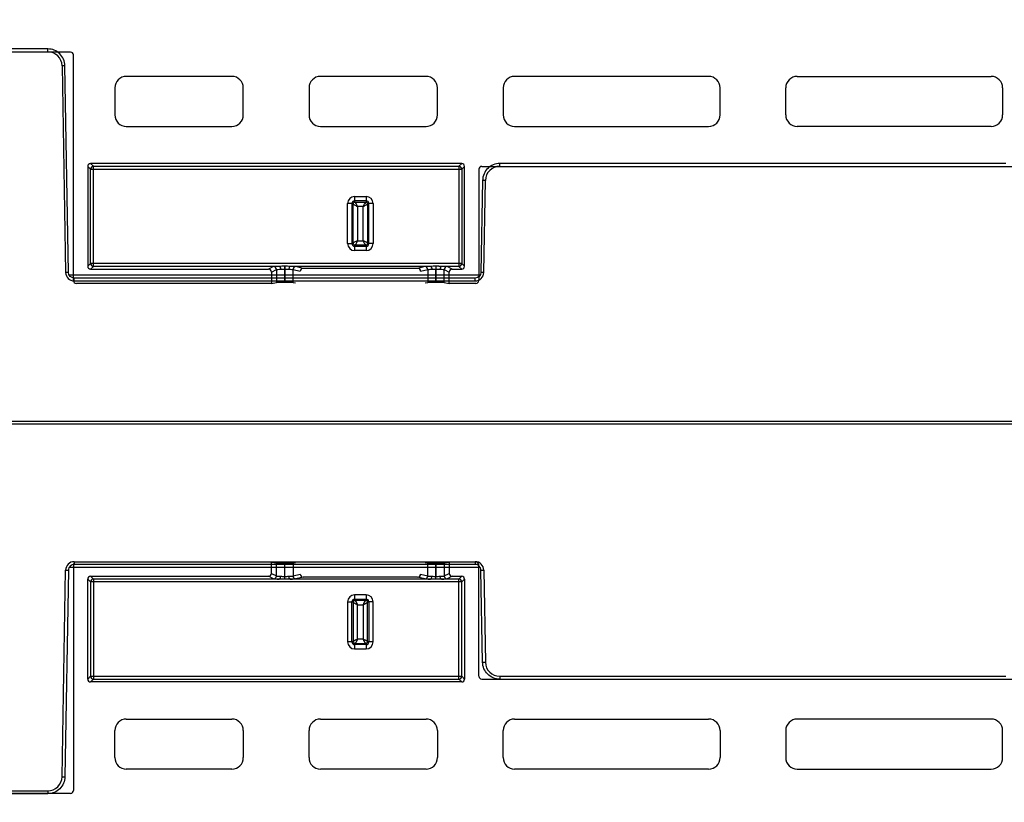
# Model space of a CAD drawing. Units: inches. Extents: x 7170 to 57908, y -7170 to 43748.
# Drawn here: x 18232 to 18574, y 35 to 307 of the extents above; entities that cross this region are included whole.
import ezdxf

# ---------------------------------------------------------------- set-up
doc = ezdxf.new("R2010")
doc.units = ezdxf.units.IN
doc.header["$LTSCALE"] = 0.25
doc.header["$MEASUREMENT"] = 0
doc.layers.add('300', color=7, linetype='Continuous')
doc.layers.add('Dims', color=7, linetype='Continuous', lineweight=30)
doc.styles.add('Annotative', font='arial.ttf', dxfattribs={"height": 0.09375})
doc.dimstyles.new('FABS Annotative', dxfattribs={"dimscale": 128, "dimtxt": 0.09375, "dimasz": 0.09375, "dimexe": 0.09375, "dimexo": 0.09375, "dimgap": 0.09375, "dimtad": 0, "dimdec": 3, "dimzin": 3, "dimdsep": 46, "dimlunit": 5, "dimtxsty": 'Annotative', "dimcen": 0, "dimdle": 0.125, "dimclrd": 256, "dimclre": 256, "dimclrt": 256, "dimazin": 2, "dimtfac": 1, "dimtdec": 3, "dimtofl": 0, "dimtmove": 0, "dimatfit": 3, "dimfxl": 1, "dimfrac": 2, "dimtolj": 1, "dimtzin": 0, "dimlwd": -1, "dimlwe": -1, "dimarcsym": 2})

# ---------------------------------------------------------------- blocks, each defined once
blk = doc.blocks.new('*D197')
at = {"layer": 'Defpoints', "color": 0, "transparency": 16777216}
for p in [(7765.03, 6667.32), (56379.77, 6667.32), (56360.72, -7170.21)]:
    blk.add_point(p, dxfattribs=at)
at = {"layer": 'Dims', "transparency": 16777216}
for p, q in [((7766.53, 6667.32), (56381.27, 6667.32)), ((56379.77, 6665.82), (56379.77, -245.07)), ((56379.77, -7168.71), (56379.77, -257.81)), ((56362.22, -7170.21), (56381.27, -7170.21))]:
    blk.add_line(p, q, dxfattribs=at)
for points in [[(56379.52, 6665.82), (56380.02, 6665.82), (56379.77, 6667.32)], [(56379.52, -7168.71), (56380.02, -7168.71), (56379.77, -7170.21)]]:
    blk.add_solid(points, dxfattribs=at)
at = {"layer": 'Dims', "transparency": 16777216, "insert": (56379.77, -251.44), "char_height": 1.5, "attachment_point": 5, "rotation": 90, "style": 'Annotative'}
blk.add_mtext('\\A1;13837 1/2"', dxfattribs=at)

msp = doc.modelspace()

# ---------------------------------------------------------------- linework, layer by layer
at = {"layer": '300'}
for p, q in [((18249.274, 295.3587), (18088.6101, 295.3587)), ((18241.3196, 296.4662), (18094.6889, 296.4662)), ((18094.6889, 295.4759), (18241.3196, 295.4759)), ((18241.3196, 295.4759), (18241.3196, 296.4662)), ((18250.2656, 216.0185), (18250.2656, 294.3671)), ((18246.2923, 290.5893), (18247.5448, 218.8334)), ((18248.5393, 218.8464), (18247.2868, 290.6023)), ((18305.3016, 286.9227), (18268.6191, 286.9227)), ((18372.7407, 286.9227), (18336.0581, 286.9227)), ((18470.924, 286.9227), (18403.4971, 286.9227)), ((18501.6804, 286.9227), (18569.1073, 286.9227)), ((18264.6521, 282.9557), (18264.6521, 273.5402)), ((18309.2686, 273.5402), (18309.2686, 282.9557)), ((18332.0911, 282.9557), (18332.0911, 273.5402)), ((18376.7077, 273.5402), (18376.7077, 282.9557)), ((18399.5301, 282.9557), (18399.5301, 273.5402)), ((18474.891, 273.5402), (18474.891, 282.9557)), ((18497.7134, 273.5402), (18497.7134, 282.9557)), ((18573.0743, 282.9557), (18573.0743, 273.5402)), ((18268.6191, 269.5732), (18305.3016, 269.5732)), ((18336.0581, 269.5732), (18372.7407, 269.5732)), ((18403.4971, 269.5732), (18470.924, 269.5732)), ((18569.1073, 269.5732), (18501.6804, 269.5732)), ((18385.1391, 256.6755), (18256.2206, 256.6755)), ((18256.2206, 256.6755), (18257.1822, 255.714)), ((18384.1775, 255.714), (18385.1391, 256.6755)), ((18398.3668, 255.6887), (18398.3668, 256.679)), ((18574.2376, 256.679), (18398.3668, 256.679)), ((18255.2292, 255.6841), (18255.2292, 220.9819)), ((18256.1908, 254.7225), (18255.2292, 255.6841)), ((18256.1908, 221.9435), (18256.1908, 254.7225)), ((18256.1908, 254.7225), (18385.1689, 254.7225)), ((18257.1822, 255.714), (18384.1775, 255.714)), ((18257.1822, 220.9521), (18257.1822, 255.714)), ((18384.1775, 255.714), (18384.1775, 220.9521)), ((18386.1305, 255.6841), (18385.1689, 254.7225)), ((18385.1689, 254.7225), (18385.1689, 221.9435)), ((18386.1305, 220.9819), (18386.1305, 255.6841)), ((18391.0942, 254.697), (18391.0942, 216.0185)), ((18392.0856, 255.6887), (18580.5188, 255.6887)), ((18392.3996, 250.8151), (18391.8416, 218.8464)), ((18392.8362, 218.8334), (18393.3942, 250.8021)), ((18347.953, 245.2115), (18347.953, 243.2809)), ((18347.953, 245.2115), (18351.92, 245.2115)), ((18351.92, 243.7244), (18347.953, 243.7244)), ((18347.953, 243.2809), (18351.92, 243.2809)), ((18351.92, 245.2115), (18351.92, 243.2809)), ((18347.4427, 242.7706), (18345.5121, 242.7706)), ((18345.5121, 228.8861), (18345.5121, 242.7706)), ((18346.9992, 242.7706), (18346.9992, 228.8861)), ((18347.4427, 228.8861), (18347.4427, 242.7706)), ((18348.9298, 241.7938), (18348.9298, 229.8629)), ((18350.9432, 241.7938), (18348.9298, 241.7938)), ((18350.9432, 229.8629), (18350.9432, 241.7938)), ((18352.4303, 242.7706), (18352.4303, 228.8861)), ((18354.3609, 242.7706), (18352.4303, 242.7706)), ((18352.8738, 228.8861), (18352.8738, 242.7706)), ((18354.3609, 242.7706), (18354.3609, 228.8861)), ((18348.9298, 229.8629), (18350.9432, 229.8629)), ((18345.5121, 228.8861), (18347.4427, 228.8861)), ((18351.92, 228.3758), (18347.953, 228.3758)), ((18347.953, 228.3758), (18347.953, 226.4452)), ((18347.953, 227.9323), (18351.92, 227.9323)), ((18351.92, 226.4452), (18347.953, 226.4452)), ((18351.92, 228.3758), (18351.92, 226.4452)), ((18354.3609, 228.8861), (18352.4303, 228.8861)), ((18255.2292, 220.9819), (18256.1908, 221.9435)), ((18385.1689, 221.9435), (18256.1908, 221.9435)), ((18257.1822, 220.9521), (18256.2206, 219.9905)), ((18256.2206, 219.9905), (18318.0487, 219.9905)), ((18321.7468, 220.9521), (18257.1822, 220.9521)), ((18319.808, 220.8695), (18318.0487, 219.9905)), ((18319.0405, 218.9998), (18320.7983, 219.8781)), ((18319.0405, 218.9998), (18319.0405, 215.0269)), ((18320.7983, 219.8781), (18320.7983, 215.3196)), ((18323.6705, 215.3434), (18323.6705, 220.9927)), ((18323.6723, 220.9927), (18323.6705, 220.9927)), ((18323.6705, 220.0419), (18323.6723, 220.0419)), ((18323.6723, 220.9927), (18323.6723, 220.0419)), ((18323.6723, 220.0419), (18323.6766, 215.3434)), ((18374.277, 220.9521), (18325.596, 220.9521)), ((18326.5328, 219.8825), (18329.0091, 219.2657)), ((18326.537, 215.3209), (18326.5328, 219.8825)), ((18330.0421, 220.2464), (18327.5191, 220.8748)), ((18369.8309, 220.2464), (18330.0421, 220.2464)), ((18372.3539, 220.8748), (18369.8309, 220.2464)), ((18370.8639, 219.2657), (18373.3402, 219.8825)), ((18373.3402, 219.8825), (18373.3361, 215.3209)), ((18376.1964, 215.3434), (18376.2007, 220.0419)), ((18376.2007, 220.9927), (18376.2007, 220.0419)), ((18376.2007, 220.0419), (18376.2025, 220.0419)), ((18376.2025, 220.9927), (18376.2025, 215.3434)), ((18384.1775, 220.9521), (18378.1262, 220.9521)), ((18379.0747, 219.8781), (18380.8325, 218.9998)), ((18379.0747, 215.3196), (18379.0747, 219.8781)), ((18381.8243, 219.9905), (18380.0651, 220.8695)), ((18380.8325, 215.0269), (18380.8325, 218.9998)), ((18381.8243, 219.9905), (18385.1391, 219.9905)), ((18385.1391, 219.9905), (18384.1775, 220.9521)), ((18385.1689, 221.9435), (18386.1305, 220.9819)), ((18391.5253, 217.8691), (18248.8557, 217.8691)), ((18250.5284, 215.9014), (18250.5284, 216.8918)), ((18389.8526, 216.8918), (18250.5284, 216.8918)), ((18250.5284, 215.9014), (18389.8526, 215.9014)), ((18389.8526, 215.9014), (18389.8526, 216.8918)), ((18319.0405, 215.0269), (18251.2573, 215.0269)), ((18319.0405, 215.0269), (18320.7983, 215.3196)), ((18323.6705, 215.3434), (18323.6766, 215.3434)), ((18326.537, 215.3209), (18327.3789, 215.251)), ((18372.4941, 215.251), (18373.3361, 215.3209)), ((18376.1964, 215.3434), (18376.2025, 215.3434)), ((18379.0747, 215.3196), (18380.8325, 215.0269)), ((18390.1024, 215.0269), (18380.8325, 215.0269)), ((18139.3846, 167.1612), (19082.1118, 167.1612)), ((18775.9805, 166.1621), (18196.6239, 166.1621)), ((18391.5253, 116.4498), (18248.8557, 116.4498)), ((18250.2656, 117.31), (18250.2656, 38.9615)), ((18250.5284, 118.4175), (18389.8526, 118.4175)), ((18250.5284, 118.4175), (18250.5284, 117.4271)), ((18389.8526, 117.4271), (18250.5284, 117.4271)), ((18319.0405, 118.3017), (18251.2573, 118.3017)), ((18319.0405, 114.3287), (18319.0405, 118.3017)), ((18319.0405, 118.3017), (18320.7983, 118.0089)), ((18320.7983, 113.4504), (18320.7983, 118.0089)), ((18323.6705, 112.3358), (18323.6705, 117.9852)), ((18323.6705, 117.9852), (18323.6766, 117.9852)), ((18323.6723, 113.2866), (18323.6766, 117.9852)), ((18326.537, 118.0076), (18326.5328, 113.446)), ((18326.537, 118.0076), (18327.3789, 118.0775)), ((18372.4941, 118.0775), (18373.336, 118.0076)), ((18373.3402, 113.446), (18373.336, 118.0076)), ((18376.1964, 117.9852), (18376.2007, 113.2866)), ((18376.1964, 117.9852), (18376.2025, 117.9852)), ((18376.2025, 112.3358), (18376.2025, 117.9852)), ((18379.0747, 118.0089), (18380.8325, 118.3017)), ((18379.0747, 118.0089), (18379.0747, 113.4504)), ((18380.8325, 118.3017), (18380.8325, 114.3287)), ((18390.1024, 118.3017), (18380.8325, 118.3017)), ((18389.8526, 118.4175), (18389.8526, 117.4271)), ((18391.0941, 78.6315), (18391.0941, 117.31)), ((18246.2923, 43.7296), (18247.5448, 115.4855)), ((18248.5393, 115.4725), (18247.2868, 43.7166)), ((18256.2206, 113.338), (18318.0487, 113.338)), ((18257.1822, 112.3764), (18256.2206, 113.338)), ((18319.8079, 112.459), (18318.0487, 113.338)), ((18319.0405, 114.3287), (18320.7983, 113.4504)), ((18323.6705, 113.2866), (18323.6723, 113.2866)), ((18323.6723, 112.3358), (18323.6723, 113.2866)), ((18326.5328, 113.446), (18329.0091, 114.0629)), ((18330.0421, 113.0822), (18327.5191, 112.4537)), ((18369.8309, 113.0822), (18330.0421, 113.0822)), ((18372.3539, 112.4537), (18369.8309, 113.0822)), ((18370.8639, 114.0629), (18373.3402, 113.446)), ((18376.2007, 112.3358), (18376.2007, 113.2866)), ((18376.2007, 113.2866), (18376.2025, 113.2866)), ((18379.0747, 113.4504), (18380.8325, 114.3287)), ((18381.8243, 113.338), (18380.0651, 112.459)), ((18381.8243, 113.338), (18385.1391, 113.338)), ((18385.1391, 113.338), (18384.1775, 112.3764)), ((18392.3996, 83.5038), (18391.8416, 115.4725)), ((18392.8361, 115.4855), (18393.3942, 83.5168)), ((18255.2292, 77.6444), (18255.2292, 112.3466)), ((18255.2292, 112.3466), (18256.1908, 111.385)), ((18256.1908, 111.385), (18256.1908, 78.606)), ((18385.1689, 111.385), (18256.1908, 111.385)), ((18321.7468, 112.3764), (18257.1822, 112.3764)), ((18257.1822, 112.3764), (18257.1822, 77.6146)), ((18374.277, 112.3764), (18325.596, 112.3764)), ((18384.1775, 112.3764), (18378.1262, 112.3764)), ((18384.1775, 77.6146), (18384.1775, 112.3764)), ((18385.1689, 111.385), (18386.1305, 112.3466)), ((18385.1689, 78.606), (18385.1689, 111.385)), ((18386.1305, 112.3466), (18386.1305, 77.6444)), ((18347.953, 106.8834), (18347.953, 104.9527)), ((18351.92, 106.8834), (18347.953, 106.8834)), ((18351.92, 106.8834), (18351.92, 104.9527)), ((18345.5121, 104.4424), (18347.4427, 104.4424)), ((18345.5121, 104.4424), (18345.5121, 90.5579)), ((18346.9992, 90.5579), (18346.9992, 104.4424)), ((18347.4427, 104.4424), (18347.4427, 90.5579)), ((18347.953, 105.3963), (18351.92, 105.3963)), ((18351.92, 104.9527), (18347.953, 104.9527)), ((18348.9298, 91.5348), (18348.9298, 103.4656)), ((18348.9298, 103.4656), (18350.9432, 103.4656)), ((18350.9432, 103.4656), (18350.9432, 91.5348)), ((18352.4303, 90.5579), (18352.4303, 104.4424)), ((18354.3609, 104.4424), (18352.4303, 104.4424)), ((18352.8738, 104.4424), (18352.8738, 90.5579)), ((18354.3609, 90.5579), (18354.3609, 104.4424)), ((18347.4427, 90.5579), (18345.5121, 90.5579)), ((18347.953, 90.0476), (18351.92, 90.0476)), ((18347.953, 90.0476), (18347.953, 88.117)), ((18351.92, 89.6041), (18347.953, 89.6041)), ((18350.9432, 91.5348), (18348.9298, 91.5348)), ((18351.92, 90.0476), (18351.92, 88.117)), ((18354.3609, 90.5579), (18352.4303, 90.5579)), ((18347.953, 88.117), (18351.92, 88.117)), ((18256.1908, 78.606), (18255.2292, 77.6444)), ((18256.1908, 78.606), (18385.1689, 78.606)), ((18256.2206, 76.653), (18257.1822, 77.6146)), ((18385.1391, 76.653), (18256.2206, 76.653)), ((18257.1822, 77.6146), (18384.1775, 77.6146)), ((18384.1775, 77.6146), (18385.1391, 76.653)), ((18386.1305, 77.6444), (18385.1689, 78.606)), ((18392.0856, 77.6399), (18580.5188, 77.6399)), ((18398.3668, 78.6302), (18574.2376, 78.6302)), ((18398.3668, 78.6302), (18398.3668, 77.6399)), ((18268.6191, 63.7554), (18305.3016, 63.7554)), ((18336.0581, 63.7554), (18372.7407, 63.7554)), ((18403.4971, 63.7554), (18470.924, 63.7554)), ((18569.1073, 63.7554), (18501.6804, 63.7554)), ((18264.6521, 50.3728), (18264.6521, 59.7884)), ((18309.2686, 59.7884), (18309.2686, 50.3728)), ((18332.0911, 50.3728), (18332.0911, 59.7884)), ((18376.7077, 59.7884), (18376.7077, 50.3728)), ((18399.5301, 50.3728), (18399.5301, 59.7884)), ((18474.891, 59.7884), (18474.891, 50.3728)), ((18497.7134, 59.7884), (18497.7134, 50.3728)), ((18573.0743, 50.3728), (18573.0743, 59.7884)), ((18305.3016, 46.4058), (18268.6191, 46.4058)), ((18372.7407, 46.4058), (18336.0581, 46.4058)), ((18470.924, 46.4058), (18403.4971, 46.4058)), ((18501.6804, 46.4058), (18569.1073, 46.4058)), ((18249.274, 37.9699), (18088.6101, 37.9699)), ((18094.6889, 38.843), (18241.3196, 38.843)), ((18241.3196, 37.8526), (18094.6889, 37.8526)), ((18241.3196, 38.843), (18241.3196, 37.8526))]:
    msp.add_line(p, q, dxfattribs=at)
at = {"layer": '300', "flags": 128}
for points in [[(18321.7468, 220.9521), (18321.8417, 220.9293), (18321.9331, 220.8703), (18322.0174, 220.7773), (18322.0917, 220.6539), (18322.1531, 220.5046), (18322.1994, 220.335), (18322.2287, 220.1514), (18322.2401, 219.9607)], [(18325.596, 220.9521), (18325.5011, 220.9293), (18325.4098, 220.8702), (18325.3254, 220.7772), (18325.2511, 220.6537), (18325.1897, 220.5044), (18325.1434, 220.3347), (18325.1141, 220.151), (18325.1028, 219.9602)], [(18374.277, 220.9521), (18374.3719, 220.9293), (18374.4633, 220.8702), (18374.5477, 220.7772), (18374.622, 220.6537), (18374.6834, 220.5044), (18374.7296, 220.3347), (18374.7589, 220.151), (18374.7702, 219.9602)], [(18378.1262, 220.9521), (18378.0313, 220.9293), (18377.94, 220.8703), (18377.8556, 220.7773), (18377.7813, 220.6539), (18377.7199, 220.5046), (18377.6736, 220.335), (18377.6443, 220.1514), (18377.6329, 219.9607)], [(18321.7468, 112.3764), (18321.8417, 112.3993), (18321.933, 112.4583), (18322.0174, 112.5512), (18322.0917, 112.6746), (18322.1531, 112.824), (18322.1994, 112.9936), (18322.2287, 113.1771), (18322.2401, 113.3678)], [(18325.596, 112.3764), (18325.5011, 112.3993), (18325.4097, 112.4583), (18325.3253, 112.5513), (18325.2511, 112.6748), (18325.1896, 112.8242), (18325.1434, 112.9939), (18325.1141, 113.1775), (18325.1028, 113.3683)], [(18374.277, 112.3764), (18374.3719, 112.3993), (18374.4633, 112.4583), (18374.5477, 112.5513), (18374.6219, 112.6748), (18374.6834, 112.8242), (18374.7296, 112.9939), (18374.7589, 113.1775), (18374.7702, 113.3683)], [(18378.1262, 112.3764), (18378.0313, 112.3993), (18377.9399, 112.4583), (18377.8556, 112.5512), (18377.7813, 112.6746), (18377.7199, 112.824), (18377.6736, 112.9936), (18377.6443, 113.1771), (18377.6329, 113.3678)]]:
    msp.add_lwpolyline(points, dxfattribs=at)
at = {"layer": '300'}
for centre, radius, start, end in [((18241.3196, 290.5025), 4.9734, 1, 90), ((18247.5356, 233.605), 56.9979, 90.250108, 91.249935), ((18268.6191, 282.9557), 3.967, 90, 180), ((18305.3016, 282.9557), 3.967, 0, 90), ((18336.0581, 282.9557), 3.967, 90, 180), ((18372.7407, 282.9557), 3.967, 0, 90), ((18403.4971, 282.9557), 3.967, 90, 180), ((18470.924, 282.9557), 3.967, 0, 90), ((18501.6804, 282.9557), 3.967, 90, 180), ((18569.1073, 282.9557), 3.967, 0, 90), ((18268.6191, 273.5402), 3.967, 180, 270), ((18305.3016, 273.5402), 3.967, 270, 0), ((18336.0581, 273.5402), 3.967, 180, 270), ((18372.7407, 273.5402), 3.967, 270, 0), ((18403.4971, 273.5402), 3.967, 180, 270), ((18470.924, 273.5402), 3.967, 270, 0), ((18501.6804, 273.5402), 3.967, 180, 270), ((18569.1073, 273.5402), 3.967, 270, 0), ((18257.183, 254.7217), 0.9922, 90.04597, 179.95403), ((18384.1767, 254.7217), 0.9922, 0.04597, 89.95403), ((18398.3668, 250.7153), 4.9734, 90, 179), ((18392.1508, 193.8178), 56.9979, 88.750065, 89.749892), ((18347.953, 242.7706), 2.4409, 90, 180), ((18347.953, 242.7706), 0.9538, 90, 180), ((18351.92, 242.7706), 2.4409, 0, 90), ((18351.92, 242.7706), 0.9538, 0, 90), ((18347.953, 228.8861), 2.4409, 180, 270), ((18347.953, 228.8861), 0.9538, 180, 270), ((18351.92, 228.8861), 0.9538, 270, 0), ((18351.92, 228.8861), 2.4409, 270, 0), ((18257.183, 221.9443), 0.9922, 180.04597, 269.95403), ((18319.8058, 219.877), 0.9925, 0.062428, 89.878633), ((18327.5248, 219.8828), 0.9921, 90.33158, 180.015773), ((18372.3482, 219.8828), 0.9921, 359.984227, 89.66842), ((18380.0672, 219.877), 0.9925, 90.121367, 179.937572), ((18384.1767, 221.9443), 0.9922, 270.04597, 359.95403), ((18248.7881, 161.8491), 56.9979, 90.250108, 91.249935), ((18250.5284, 218.8855), 2.984, 181, 270), ((18389.8526, 218.8855), 2.984, 270, 359), ((18391.5928, 161.8491), 56.9979, 88.750065, 89.749892), ((18250.5284, 115.4334), 2.984, 90, 179), ((18389.8526, 115.4334), 2.984, 1, 90), ((18248.7881, 172.4698), 56.9979, 268.750065, 269.749892), ((18319.8058, 113.4515), 0.9925, 270.121367, 359.937572), ((18327.5248, 113.4458), 0.9921, 179.984227, 269.66842), ((18372.3482, 113.4458), 0.9921, 270.33158, 0.015773), ((18380.0672, 113.4515), 0.9925, 180.062428, 269.878633), ((18391.5928, 172.4698), 56.9979, 270.250108, 271.249935), ((18257.183, 111.3842), 0.9922, 90.04597, 179.95403), ((18384.1767, 111.3842), 0.9922, 0.04597, 89.95403), ((18347.953, 104.4424), 2.4409, 90, 180), ((18351.92, 104.4424), 2.4409, 0, 90), ((18347.953, 104.4424), 0.9538, 90, 180), ((18351.92, 104.4424), 0.9538, 0, 90), ((18347.953, 90.5579), 2.4409, 180, 270), ((18347.953, 90.5579), 0.9538, 180, 270), ((18351.92, 90.5579), 0.9538, 270, 0), ((18351.92, 90.5579), 2.4409, 270, 0), ((18392.1508, 140.5011), 56.9979, 270.250108, 271.249935), ((18398.3668, 83.6036), 4.9734, 181, 270), ((18257.183, 78.6068), 0.9922, 180.04597, 269.95403), ((18384.1767, 78.6068), 0.9922, 270.04597, 359.95403), ((18268.6191, 59.7884), 3.967, 90, 180), ((18305.3016, 59.7884), 3.967, 0, 90), ((18336.0581, 59.7884), 3.967, 90, 180), ((18372.7407, 59.7884), 3.967, 0, 90), ((18403.4971, 59.7884), 3.967, 90, 180), ((18470.924, 59.7884), 3.967, 0, 90), ((18501.6804, 59.7884), 3.967, 90, 180), ((18569.1073, 59.7884), 3.967, 0, 90), ((18268.6191, 50.3728), 3.967, 180, 270), ((18305.3016, 50.3728), 3.967, 270, 0), ((18336.0581, 50.3728), 3.967, 180, 270), ((18372.7407, 50.3728), 3.967, 270, 0), ((18403.4971, 50.3728), 3.967, 180, 270), ((18470.924, 50.3728), 3.967, 270, 0), ((18501.6804, 50.3728), 3.967, 180, 270), ((18569.1073, 50.3728), 3.967, 270, 0), ((18241.3196, 43.8164), 4.9734, 270, 359), ((18247.5356, 100.7139), 56.9979, 268.750065, 269.749892)]:
    msp.add_arc(centre, radius, start, end, dxfattribs=at)
for centre, major_axis, ratio, start_param, end_param in [((18249.2737, 294.3668), (0.7015, 0.7015), 0.99969546, 5.49793944, 7.06843118), ((18256.2213, 255.6834), (-0.7018, 0.7018), 0.999315, 5.49812976, 7.06824085), ((18385.1384, 255.6834), (0.7018, 0.7018), 0.999315, 5.49812976, 7.06824085), ((18392.0861, 254.6966), (-0.5503, 0.8256), 0.99950518, 5.6954697, 7.26580918), ((18256.2213, 220.9826), (-0.7018, -0.7018), 0.999315, 5.49812976, 7.06824085), ((18318.0474, 218.9984), (-0.8887, -0.444), 0.99828827, 2.67890401, 4.24833034), ((18323.6705, 220.8642), (3.8678, 0), 0.02618592, 2.09132794, 3.08923278), ((18323.6725, 220.8642), (3.8678, 0), 0.02618591, 0.10473979, 1.05028875), ((18330.0062, 219.2639), (0.8435, 0.5544), 0.9615658, 0.97120307, 2.54017512), ((18369.8668, 219.2639), (0.8435, -0.5544), 0.9615658, 0.60141753, 2.17038958), ((18376.2006, 220.8642), (3.8678, 0), 0.02618591, 2.09130391, 3.03685287), ((18376.2025, 220.8642), (3.8678, 0), 0.02618592, 0.05235988, 1.05026471), ((18381.8256, 218.9984), (-0.8887, 0.444), 0.99828827, 5.17644762, 6.74587395), ((18385.1384, 220.9826), (0.7018, -0.7018), 0.999315, 5.49812976, 7.06824085), ((18251.2575, 216.0187), (-0.8872, -0.4436), 0.99980964, 5.81964431, 7.39028833), ((18390.1023, 216.0187), (-0.8872, 0.4436), 0.99980964, 2.03448963, 3.60513365), ((18323.6705, 215.3183), (2.8761, 0), 0.00872687, 1.57079633, 3.08923278), ((18323.6766, 215.3183), (2.8761, 0), 0.00872686, 0.10472376, 1.57080433), ((18376.1964, 215.3183), (2.8761, 0), 0.00872686, 1.57078832, 3.0368689), ((18376.2025, 215.3183), (2.8761, 0), 0.00872687, 0.05235988, 1.57079633), ((18251.2575, 117.3099), (-0.8872, 0.4436), 0.99980964, 5.17608228, 6.74672631), ((18323.6705, 118.0103), (2.8761, 0), 0.00872687, 3.19395253, 4.71238898), ((18323.6766, 118.0103), (2.8761, 0), 0.00872686, 4.71238098, 6.17846155), ((18376.1964, 118.0103), (2.8761, 0), 0.00872686, 3.24631641, 4.71239699), ((18376.2025, 118.0103), (2.8761, 0), 0.00872687, 4.71238898, 6.23082543), ((18390.1022, 117.3099), (-0.8872, -0.4436), 0.99980964, 2.67805165, 4.24869568), ((18256.2213, 112.3459), (-0.7018, 0.7018), 0.999315, 5.49812976, 7.06824085), ((18318.0474, 114.3301), (-0.8887, 0.444), 0.99828827, 2.03485497, 3.6042813), ((18330.0062, 114.0647), (0.8435, -0.5544), 0.9615658, 3.74301019, 5.31198224), ((18369.8668, 114.0647), (0.8435, 0.5544), 0.9615658, 4.11279572, 5.68176777), ((18381.8256, 114.3301), (-0.8887, -0.444), 0.99828827, 5.82049666, 7.38992299), ((18385.1384, 112.3459), (0.7018, 0.7018), 0.999315, 5.49812976, 7.06824085), ((18323.6705, 112.4643), (3.8678, 0), 0.02618592, 3.19395253, 4.19185737), ((18323.6725, 112.4643), (3.8678, 0), 0.02618591, 5.23289656, 6.17844552), ((18376.2005, 112.4643), (3.8678, 0), 0.02618591, 3.24633244, 4.1918814), ((18376.2025, 112.4643), (3.8678, 0), 0.02618592, 5.23292059, 6.23082543), ((18256.2213, 77.6451), (-0.7018, -0.7018), 0.999315, 5.49812976, 7.06824085), ((18385.1384, 77.6451), (0.7018, -0.7018), 0.999315, 5.49812976, 7.06824085), ((18392.086, 78.632), (-0.5503, -0.8256), 0.99950518, 5.30056144, 6.87090091), ((18249.2737, 38.9618), (0.7015, -0.7015), 0.99969546, 5.49793944, 7.06843118)]:
    msp.add_ellipse(centre, major_axis=major_axis, ratio=ratio, start_param=start_param, end_param=end_param, dxfattribs=at)
for points, knots in [([(18247.2868, 290.6023), (18247.2598, 292.1513), (18246.6048, 293.6719), (18244.4007, 295.8379), (18242.8689, 296.4662), (18241.3196, 296.4662)], [0, 0, 0, 0, 0.5, 0.5, 1, 1, 1, 1]), ([(18398.3668, 256.679), (18396.8176, 256.679), (18395.2858, 256.0506), (18393.0817, 253.8847), (18392.4267, 252.3641), (18392.3996, 250.8151)], [0, 0, 0, 0, 0.5, 0.5, 1, 1, 1, 1]), ([(18348.9298, 241.7938), (18348.767, 242.1768), (18348.6042, 242.557), (18348.2786, 243.1062), (18348.1158, 243.2709), (18347.953, 243.2809)], [0, 0, 0, 0, 0.5, 0.5, 1, 1, 1, 1]), ([(18351.92, 243.2809), (18351.7572, 243.2709), (18351.5944, 243.1062), (18351.2688, 242.557), (18351.106, 242.1768), (18350.9432, 241.7938)], [0, 0, 0, 0, 0.5, 0.5, 1, 1, 1, 1]), ([(18347.4427, 242.7706), (18347.4527, 242.6078), (18347.6174, 242.445), (18348.1666, 242.1194), (18348.5469, 241.9566), (18348.9298, 241.7938)], [0, 0, 0, 0, 0.5, 0.5, 1, 1, 1, 1]), ([(18350.9432, 241.7938), (18351.3261, 241.9566), (18351.7064, 242.1194), (18352.2556, 242.445), (18352.4203, 242.6078), (18352.4303, 242.7706)], [0, 0, 0, 0, 0.5, 0.5, 1, 1, 1, 1]), ([(18348.9298, 229.8629), (18348.5469, 229.7001), (18348.1666, 229.5373), (18347.6174, 229.2117), (18347.4527, 229.0489), (18347.4427, 228.8861)], [0, 0, 0, 0, 0.5, 0.5, 1, 1, 1, 1]), ([(18347.953, 228.3758), (18348.1158, 228.3858), (18348.2786, 228.5505), (18348.6042, 229.0997), (18348.767, 229.48), (18348.9298, 229.8629)], [0, 0, 0, 0, 0.5, 0.5, 1, 1, 1, 1]), ([(18350.9432, 229.8629), (18351.106, 229.48), (18351.2688, 229.0997), (18351.5944, 228.5505), (18351.7572, 228.3858), (18351.92, 228.3758)], [0, 0, 0, 0, 0.5, 0.5, 1, 1, 1, 1]), ([(18352.4303, 228.8861), (18352.4203, 229.0489), (18352.2556, 229.2117), (18351.7064, 229.5373), (18351.3261, 229.7001), (18350.9432, 229.8629)], [0, 0, 0, 0, 0.5, 0.5, 1, 1, 1, 1]), ([(18322.2401, 219.9607), (18322.4574, 219.9651), (18322.6899, 219.989), (18323.1717, 220.0265), (18323.4223, 220.0419), (18323.6705, 220.0419)], [0, 0, 0, 0, 0.5, 0.5, 1, 1, 1, 1]), ([(18323.6723, 220.0419), (18323.9228, 220.0419), (18324.1726, 220.0273), (18324.6543, 219.9878), (18324.8874, 219.9647), (18325.1028, 219.9602)], [0, 0, 0, 0, 0.5, 0.5, 1, 1, 1, 1]), ([(18374.7702, 219.9602), (18374.9875, 219.9647), (18375.22, 219.9887), (18375.7019, 220.0264), (18375.9525, 220.0419), (18376.2007, 220.0419)], [0, 0, 0, 0, 0.5, 0.5, 1, 1, 1, 1]), ([(18378.1262, 220.9521), (18378.0245, 220.9534), (18377.8182, 220.9561), (18377.5001, 220.9651), (18377.1247, 220.9765), (18376.6911, 220.9893), (18376.3664, 220.9916), (18376.2025, 220.9927)], [0, 0, 0, 0, 0.1622713, 0.32907177, 0.4997792, 0.74759886, 1, 1, 1, 1]), ([(18376.2025, 220.0419), (18376.453, 220.0419), (18376.7028, 220.0275), (18377.1844, 219.9881), (18377.4176, 219.965), (18377.6329, 219.9607)], [0, 0, 0, 0, 0.5, 0.5, 1, 1, 1, 1]), ([(18250.5284, 117.4271), (18250.0133, 117.4271), (18249.5014, 117.2177), (18248.7667, 116.4957), (18248.5483, 115.9874), (18248.5393, 115.4725)], [0, 0, 0, 0, 0.5, 0.5, 1, 1, 1, 1]), ([(18391.8416, 115.4725), (18391.8326, 115.9874), (18391.6143, 116.4957), (18390.8796, 117.2177), (18390.3676, 117.4271), (18389.8526, 117.4271)], [0, 0, 0, 0, 0.5, 0.5, 1, 1, 1, 1]), ([(18320.7983, 113.4504), (18320.8234, 113.4367), (18320.97, 113.4229), (18321.4711, 113.3954), (18321.8251, 113.3816), (18322.2401, 113.3678)], [0, 0, 0, 0, 0.5, 0.5, 1, 1, 1, 1]), ([(18322.2401, 113.3678), (18322.4573, 113.3635), (18322.6899, 113.3395), (18323.1717, 113.302), (18323.4223, 113.2866), (18323.6705, 113.2866)], [0, 0, 0, 0, 0.5, 0.5, 1, 1, 1, 1]), ([(18323.6723, 113.2866), (18323.9228, 113.2867), (18324.1726, 113.3012), (18324.6543, 113.3407), (18324.8874, 113.3639), (18325.1028, 113.3683)], [0, 0, 0, 0, 0.5, 0.5, 1, 1, 1, 1]), ([(18325.1028, 113.3683), (18325.496, 113.3811), (18325.8346, 113.394), (18326.3295, 113.4199), (18326.4854, 113.4329), (18326.5328, 113.446)], [0, 0, 0, 0, 0.5, 0.5, 1, 1, 1, 1]), ([(18373.3402, 113.446), (18373.3876, 113.4329), (18373.5435, 113.4199), (18374.0384, 113.394), (18374.377, 113.3811), (18374.7702, 113.3683)], [0, 0, 0, 0, 0.5, 0.5, 1, 1, 1, 1]), ([(18374.7702, 113.3683), (18374.9875, 113.3638), (18375.22, 113.3398), (18375.7019, 113.3022), (18375.9525, 113.2867), (18376.2007, 113.2866)], [0, 0, 0, 0, 0.5, 0.5, 1, 1, 1, 1]), ([(18376.2025, 113.2866), (18376.453, 113.2866), (18376.7028, 113.3011), (18377.1844, 113.3404), (18377.4176, 113.3635), (18377.6329, 113.3678)], [0, 0, 0, 0, 0.5, 0.5, 1, 1, 1, 1]), ([(18377.6329, 113.3678), (18378.0479, 113.3816), (18378.4019, 113.3954), (18378.903, 113.4229), (18379.0496, 113.4367), (18379.0747, 113.4504)], [0, 0, 0, 0, 0.5, 0.5, 1, 1, 1, 1]), ([(18323.6705, 112.3358), (18323.536, 112.3364), (18323.2699, 112.3376), (18322.8754, 112.3463), (18322.4901, 112.358), (18322.1136, 112.3707), (18321.8686, 112.3745), (18321.7468, 112.3764)], [0, 0, 0, 0, 0.20708757, 0.41002417, 0.60940157, 0.80584319, 1, 1, 1, 1]), ([(18325.596, 112.3764), (18325.4947, 112.375), (18325.2912, 112.3721), (18324.9795, 112.3622), (18324.6618, 112.3521), (18324.3376, 112.3432), (18324.0071, 112.3371), (18323.7845, 112.3362), (18323.6723, 112.3358)], [0, 0, 0, 0, 0.16165426, 0.32481933, 0.48987582, 0.65719174, 0.82712059, 1, 1, 1, 1]), ([(18376.2007, 112.3358), (18376.0663, 112.3364), (18375.8001, 112.3376), (18375.4055, 112.3463), (18375.0203, 112.358), (18374.6437, 112.3707), (18374.3988, 112.3745), (18374.277, 112.3764)], [0, 0, 0, 0, 0.20709147, 0.41003004, 0.60940746, 0.80584713, 1, 1, 1, 1]), ([(18378.1262, 112.3764), (18378.0249, 112.375), (18377.8213, 112.3721), (18377.5097, 112.3622), (18377.192, 112.3521), (18376.8678, 112.3432), (18376.5373, 112.3371), (18376.3148, 112.3362), (18376.2025, 112.3358)], [0, 0, 0, 0, 0.16165769, 0.3248248, 0.48988197, 0.65719719, 0.82712398, 1, 1, 1, 1]), ([(18348.9298, 103.4656), (18348.8751, 103.4889), (18348.7657, 103.5354), (18348.6036, 103.6054), (18348.4455, 103.6755), (18348.2933, 103.7457), (18348.1488, 103.8161), (18348.0137, 103.8864), (18347.9312, 103.934), (18347.8376, 103.9894), (18347.7277, 104.058), (18347.5871, 104.1709), (18347.4738, 104.3007), (18347.4535, 104.3933), (18347.4427, 104.4424)], [0, 0, 0, 0, 0.07145528, 0.14293205, 0.21443033, 0.28595015, 0.35749156, 0.4290546, 0.50063928, 0.50077043, 0.59965324, 0.71583094, 0.84928646, 1, 1, 1, 1]), ([(18347.953, 104.9527), (18347.9762, 104.9495), (18348.0227, 104.9432), (18348.0923, 104.9109), (18348.1617, 104.8622), (18348.231, 104.7963), (18348.3002, 104.7143), (18348.3692, 104.617), (18348.4552, 104.478), (18348.559, 104.2848), (18348.6814, 104.0292), (18348.8049, 103.7526), (18348.8881, 103.5613), (18348.9298, 103.4656)], [0, 0, 0, 0, 0.071448945, 0.142876551, 0.214282853, 0.285667888, 0.35703169, 0.428374295, 0.499695738, 0.624476132, 0.749452506, 0.874626563, 1, 1, 1, 1]), ([(18350.9432, 103.4656), (18350.9664, 103.5203), (18351.013, 103.6297), (18351.0829, 103.7918), (18351.153, 103.9499), (18351.2233, 104.1022), (18351.2937, 104.2467), (18351.364, 104.3817), (18351.4116, 104.4643), (18351.467, 104.5578), (18351.5355, 104.6677), (18351.6485, 104.8083), (18351.7783, 104.9217), (18351.8709, 104.942), (18351.92, 104.9527)], [0, 0, 0, 0, 0.07145529, 0.14293206, 0.21443034, 0.28595017, 0.35749158, 0.42905462, 0.50063931, 0.50077043, 0.59965372, 0.71583158, 0.84928693, 1, 1, 1, 1]), ([(18352.4303, 104.4424), (18352.4271, 104.4192), (18352.4208, 104.3727), (18352.3884, 104.3031), (18352.3398, 104.2337), (18352.2739, 104.1644), (18352.1918, 104.0953), (18352.0946, 104.0262), (18351.9556, 103.9402), (18351.7623, 103.8364), (18351.5067, 103.7141), (18351.2301, 103.5906), (18351.0389, 103.5073), (18350.9432, 103.4656)], [0, 0, 0, 0, 0.07144894, 0.14287655, 0.21428285, 0.28566789, 0.35703169, 0.42837429, 0.49969573, 0.62447612, 0.7494525, 0.87462656, 1, 1, 1, 1]), ([(18347.4427, 90.5579), (18347.4459, 90.5812), (18347.4522, 90.6277), (18347.4846, 90.6972), (18347.5332, 90.7666), (18347.5991, 90.8359), (18347.6812, 90.9051), (18347.7784, 90.9741), (18347.9174, 91.0602), (18348.1107, 91.1639), (18348.3663, 91.2863), (18348.6429, 91.4098), (18348.8341, 91.4931), (18348.9298, 91.5348)], [0, 0, 0, 0, 0.07144894, 0.14287655, 0.21428285, 0.28566788, 0.35703168, 0.42837428, 0.49969572, 0.6244761, 0.74945248, 0.87462654, 1, 1, 1, 1]), ([(18348.9298, 91.5348), (18348.9066, 91.4801), (18348.86, 91.3706), (18348.7901, 91.2086), (18348.72, 91.0504), (18348.6497, 90.8982), (18348.5793, 90.7537), (18348.509, 90.6186), (18348.4614, 90.5361), (18348.406, 90.4425), (18348.3375, 90.3327), (18348.2245, 90.1921), (18348.0947, 90.0787), (18348.0021, 90.0584), (18347.953, 90.0476)], [0, 0, 0, 0, 0.0714553, 0.14293208, 0.21443037, 0.28595022, 0.35749165, 0.42905469, 0.5006394, 0.50077044, 0.59965515, 0.71583348, 0.84928836, 1, 1, 1, 1]), ([(18350.9432, 91.5348), (18350.9979, 91.5115), (18351.1073, 91.4649), (18351.2694, 91.395), (18351.4275, 91.3249), (18351.5797, 91.2547), (18351.7242, 91.1842), (18351.8593, 91.1139), (18351.9418, 91.0663), (18352.0354, 91.0109), (18352.1453, 90.9424), (18352.2859, 90.8294), (18352.3992, 90.6996), (18352.4195, 90.607), (18352.4303, 90.5579)], [0, 0, 0, 0, 0.0714553, 0.14293209, 0.21443038, 0.28595023, 0.35749166, 0.42905471, 0.50063942, 0.50077044, 0.59965547, 0.71583391, 0.84928868, 1, 1, 1, 1]), ([(18351.92, 90.0476), (18351.8968, 90.0508), (18351.8503, 90.0572), (18351.7807, 90.0895), (18351.7113, 90.1381), (18351.642, 90.2041), (18351.5728, 90.2861), (18351.5038, 90.3833), (18351.4178, 90.5224), (18351.314, 90.7156), (18351.1917, 90.9712), (18351.0682, 91.2478), (18350.9849, 91.439), (18350.9432, 91.5348)], [0, 0, 0, 0, 0.0714489, 0.14287637, 0.21428245, 0.28566717, 0.35703057, 0.4283727, 0.49969357, 0.62447329, 0.74944979, 0.87462479, 1, 1, 1, 1]), ([(18398.3668, 77.6399), (18397.5943, 77.6399), (18396.822, 77.7917), (18395.392, 78.3768), (18394.7347, 78.8097), (18393.6327, 79.8927), (18393.1883, 80.5423), (18392.5784, 81.9619), (18392.4131, 82.7314), (18392.3996, 83.5038)], [0, 0, 0, 0, 0.25, 0.25, 0.5, 0.5, 0.75, 0.75, 1, 1, 1, 1]), ([(18247.2868, 43.7166), (18247.2733, 42.9441), (18247.108, 42.1747), (18246.4981, 40.7551), (18246.0537, 40.1055), (18244.9517, 39.0225), (18244.2945, 38.5895), (18242.8644, 38.0045), (18242.0922, 37.8526), (18241.3196, 37.8526)], [0, 0, 0, 0, 0.25, 0.25, 0.5, 0.5, 0.75, 0.75, 1, 1, 1, 1])]:
    msp.add_open_spline(points, degree=3, knots=knots, dxfattribs=at)
for points in [[(18347.4427, 242.7706), (18347.4427, 242.8521), (18347.4626, 242.9335), (18347.5002, 243.0059)], [(18347.5002, 243.0059), (18347.5858, 243.1706), (18347.7673, 243.2809), (18347.953, 243.2809)], [(18351.92, 243.2809), (18352.0015, 243.2809), (18352.0829, 243.261), (18352.1553, 243.2234)], [(18352.1553, 243.2234), (18352.32, 243.1378), (18352.4303, 242.9563), (18352.4303, 242.7706)], [(18347.7177, 228.4333), (18347.553, 228.5189), (18347.4427, 228.7004), (18347.4427, 228.8861)], [(18347.953, 228.3758), (18347.8715, 228.3758), (18347.7901, 228.3957), (18347.7177, 228.4333)], [(18352.3728, 228.6508), (18352.2872, 228.4861), (18352.1057, 228.3758), (18351.92, 228.3758)], [(18352.4303, 228.8861), (18352.4303, 228.8046), (18352.4104, 228.7232), (18352.3728, 228.6508)], [(18320.7983, 219.8781), (18320.849, 219.9122), (18321.4001, 219.9437), (18322.2401, 219.9607)], [(18323.6705, 220.9927), (18322.9986, 220.9927), (18322.3348, 220.9565), (18321.7468, 220.9521)], [(18325.596, 220.9521), (18325.0136, 220.9565), (18324.3505, 220.9927), (18323.6723, 220.9927)], [(18325.1028, 219.9602), (18325.8974, 219.9439), (18326.437, 219.9146), (18326.5328, 219.8825)], [(18373.3402, 219.8825), (18373.436, 219.9146), (18373.9756, 219.9439), (18374.7702, 219.9602)], [(18376.2007, 220.9927), (18375.5288, 220.9927), (18374.865, 220.9565), (18374.277, 220.9521)], [(18377.6329, 219.9607), (18378.4729, 219.9437), (18379.024, 219.9122), (18379.0747, 219.8781)], [(18250.5284, 216.8918), (18249.458, 216.8918), (18248.558, 217.7761), (18248.5393, 218.8464)], [(18391.8416, 218.8464), (18391.8229, 217.7761), (18390.923, 216.8918), (18389.8526, 216.8918)], [(18347.7177, 104.8952), (18347.5529, 104.8097), (18347.4427, 104.6281), (18347.4427, 104.4424)], [(18347.953, 104.9527), (18347.8715, 104.9527), (18347.7901, 104.9328), (18347.7177, 104.8952)], [(18352.3728, 104.6777), (18352.2872, 104.8425), (18352.1057, 104.9527), (18351.92, 104.9527)], [(18352.4303, 104.4424), (18352.4303, 104.5239), (18352.4104, 104.6053), (18352.3728, 104.6777)], [(18347.4427, 90.5579), (18347.4427, 90.4764), (18347.4626, 90.395), (18347.5002, 90.3227)], [(18347.5002, 90.3227), (18347.5858, 90.1579), (18347.7673, 90.0476), (18347.953, 90.0476)], [(18351.92, 90.0476), (18352.0015, 90.0476), (18352.0829, 90.0676), (18352.1552, 90.1051)], [(18352.1552, 90.1051), (18352.3201, 90.1907), (18352.4303, 90.3722), (18352.4303, 90.5579)]]:
    msp.add_open_spline(points, degree=3, dxfattribs=at)

# ---------------------------------------------------------------- dimensions: what is measured, and where the dimension line sits
at = {"layer": 'Dims'}
dim = msp.add_linear_dim(base=(56379.7686788258, 6667.3235812878), p1=(56360.7153253097, -7170.2129154399), p2=(7765.0251480094, 6667.3235812878), angle=90, dimstyle='FABS Annotative', override={"dimpost": '"'}, dxfattribs=at)
dim.commit()
dim.dimension.update_dxf_attribs({"geometry": '*D197', "text_midpoint": (56379.7686788258, -251.444667076)})

doc.saveas('drawing.dxf')
